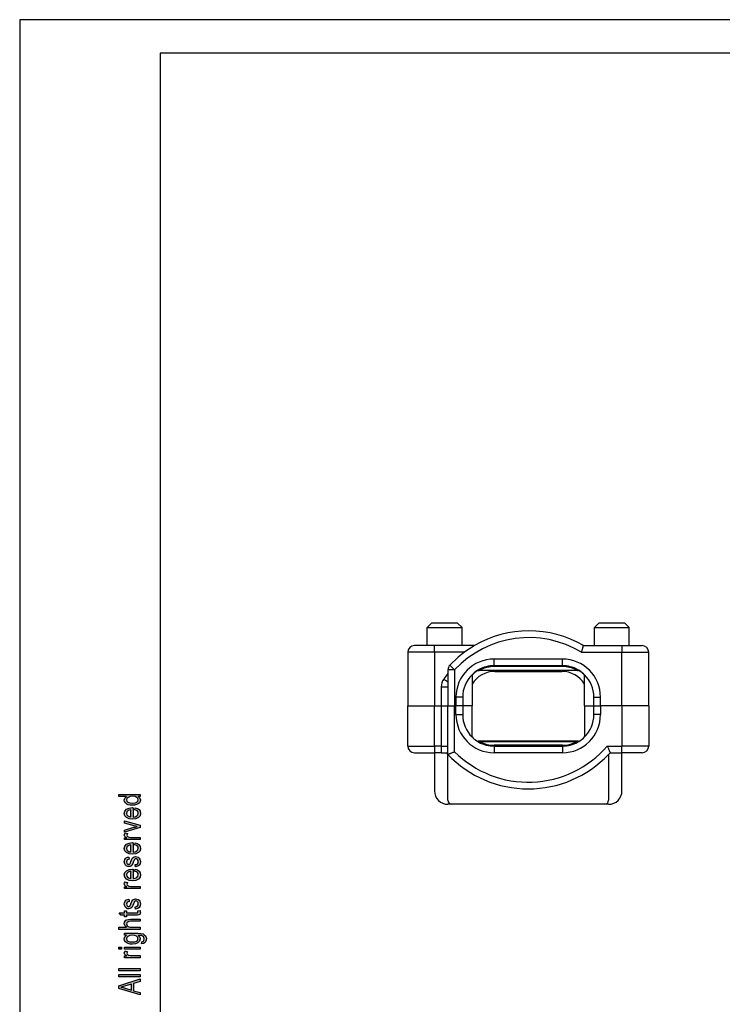
# Model space of a CAD drawing. Units: millimetres. Extents: x -9 to 201, y 90 to 387.
# Drawn here: x -9 to 96, y 240 to 387 of the extents above; entities that cross this region are included whole.
import ezdxf

# ---------------------------------------------------------------- set-up
doc = ezdxf.new("R2010")
doc.units = ezdxf.units.MM
doc.layers.add('1', color=7, linetype='Continuous')

# ---------------------------------------------------------------- blocks, each defined once
blk = doc.blocks.new('_formato_A4', base_point=(96, 238.5))
at = {"layer": '1', "linetype": 'Continuous'}
h = blk.add_hatch(color=7, dxfattribs=at)
h.paths.add_polyline_path([(9, 270.98), (8.7, 270.98), (8.96, 270.74), (9.04, 270.45), (9, 270.23), (8.9, 270.04), (8.72, 269.86), (8.48, 269.75), (8.18, 269.67), (7.85, 269.65), (7.53, 269.67), (7.23, 269.73), (6.99, 269.84), (6.79, 270), (6.67, 270.2), (6.63, 270.44), (6.67, 270.58), (6.73, 270.72), (6.83, 270.84), (6.95, 270.95), (5.8, 270.95), (5.8, 271.27), (9, 271.27)])
h.paths.add_polyline_path([(7.85, 269.97), (8.24, 270), (8.5, 270.12), (8.68, 270.28), (8.72, 270.48), (8.68, 270.68), (8.52, 270.84), (8.26, 270.95), (7.89, 271), (7.49, 270.95), (7.19, 270.84), (7.01, 270.66), (6.95, 270.47), (7.01, 270.28), (7.17, 270.12), (7.45, 270)], flags=16)
h = blk.add_hatch(color=7, dxfattribs=at)
h.paths.add_polyline_path([(8.22, 268.96), (8.28, 269.28), (8.62, 269.17), (8.86, 269), (9, 268.76), (9.04, 268.45), (8.98, 268.08), (8.74, 267.81), (8.36, 267.62), (7.87, 267.57), (7.37, 267.62), (6.97, 267.81), (6.73, 268.08), (6.63, 268.44), (6.71, 268.77), (6.95, 269.06), (7.35, 269.24), (7.85, 269.3), (7.91, 269.28), (7.95, 269.28), (7.95, 267.89), (8.28, 267.94), (8.52, 268.07), (8.68, 268.24), (8.72, 268.47), (8.7, 268.63), (8.62, 268.77), (8.46, 268.88)])
h.paths.add_polyline_path([(7.63, 267.91), (7.63, 268.98), (7.39, 268.93), (7.19, 268.85), (7.01, 268.66), (6.95, 268.45), (7.01, 268.24), (7.15, 268.07), (7.37, 267.96)], flags=16)
for points in [[(9, 266.31), (6.67, 265.62), (6.67, 265.96), (8.08, 266.36), (8.32, 266.4), (8.54, 266.47), (8.34, 266.52), (8.1, 266.58), (6.67, 266.98), (6.67, 267.33), (9, 266.66)], [(9, 264.53), (6.67, 264.53), (6.67, 264.8), (7.03, 264.8), (6.83, 264.9), (6.71, 265), (6.65, 265.09), (6.63, 265.2), (6.67, 265.36), (6.75, 265.54), (7.11, 265.43), (7.05, 265.3), (7.03, 265.19), (7.05, 265.09), (7.11, 265.01), (7.21, 264.93), (7.33, 264.9), (7.57, 264.85), (7.79, 264.85), (9, 264.85)], [(8.3, 260.47), (8.24, 260.79), (8.46, 260.82), (8.6, 260.92), (8.7, 261.06), (8.72, 261.25), (8.7, 261.43), (8.62, 261.56), (8.5, 261.64), (8.36, 261.67), (8.24, 261.64), (8.14, 261.57), (8.1, 261.44), (8.02, 261.25), (7.93, 260.96), (7.83, 260.79), (7.75, 260.66), (7.61, 260.58), (7.47, 260.53), (7.31, 260.52), (7.17, 260.52), (7.03, 260.56), (6.91, 260.63), (6.81, 260.72), (6.75, 260.8), (6.69, 260.92), (6.65, 261.04), (6.63, 261.19), (6.65, 261.38), (6.71, 261.56), (6.81, 261.7), (6.93, 261.81), (7.09, 261.88), (7.29, 261.92), (7.35, 261.6), (7.19, 261.56), (7.07, 261.48), (6.99, 261.35), (6.95, 261.2), (6.99, 261.03), (7.05, 260.92), (7.15, 260.85), (7.27, 260.84), (7.33, 260.84), (7.39, 260.87), (7.47, 260.9), (7.51, 260.98), (7.55, 261.06), (7.61, 261.24), (7.71, 261.51), (7.79, 261.68), (7.87, 261.81), (7.99, 261.91), (8.14, 261.96), (8.32, 261.99), (8.52, 261.96), (8.7, 261.89), (8.86, 261.76), (8.96, 261.62), (9, 261.44), (9.04, 261.24), (9, 260.92), (8.86, 260.69), (8.64, 260.55)], [(9, 257.22), (6.67, 257.22), (6.67, 257.49), (7.03, 257.49), (6.83, 257.59), (6.71, 257.68), (6.65, 257.78), (6.63, 257.89), (6.67, 258.05), (6.75, 258.23), (7.11, 258.12), (7.05, 257.99), (7.03, 257.88), (7.05, 257.78), (7.11, 257.7), (7.21, 257.62), (7.33, 257.59), (7.57, 257.54), (7.79, 257.54), (9, 257.54)], [(8.3, 254.16), (8.24, 254.48), (8.46, 254.52), (8.6, 254.61), (8.7, 254.76), (8.72, 254.95), (8.7, 255.12), (8.62, 255.25), (8.5, 255.33), (8.36, 255.36), (8.24, 255.33), (8.14, 255.27), (8.1, 255.14), (8.02, 254.95), (7.93, 254.66), (7.83, 254.48), (7.75, 254.36), (7.61, 254.28), (7.47, 254.23), (7.31, 254.21), (7.17, 254.21), (7.03, 254.26), (6.91, 254.32), (6.81, 254.42), (6.75, 254.5), (6.69, 254.61), (6.65, 254.74), (6.63, 254.88), (6.65, 255.08), (6.71, 255.25), (6.81, 255.4), (6.93, 255.51), (7.09, 255.57), (7.29, 255.62), (7.35, 255.3), (7.19, 255.25), (7.07, 255.17), (6.99, 255.04), (6.95, 254.9), (6.99, 254.72), (7.05, 254.61), (7.15, 254.55), (7.27, 254.53), (7.33, 254.53), (7.39, 254.56), (7.47, 254.6), (7.51, 254.68), (7.55, 254.76), (7.61, 254.93), (7.71, 255.2), (7.79, 255.38), (7.87, 255.51), (7.99, 255.6), (8.14, 255.65), (8.32, 255.68), (8.52, 255.65), (8.7, 255.59), (8.86, 255.46), (8.96, 255.32), (9, 255.14), (9.04, 254.93), (9, 254.61), (8.86, 254.39), (8.64, 254.24)], [(8.66, 253.88), (9, 253.92), (9, 253.78), (9.04, 253.68), (9, 253.52), (8.98, 253.41), (8.92, 253.33), (8.8, 253.28), (8.62, 253.25), (8.32, 253.25), (6.97, 253.25), (6.97, 253.01), (6.67, 253.01), (6.67, 253.25), (6.11, 253.25), (5.88, 253.57), (6.67, 253.57), (6.67, 253.88), (6.97, 253.88), (6.97, 253.57), (8.34, 253.57), (8.5, 253.57), (8.58, 253.59), (8.62, 253.6), (8.64, 253.64), (8.66, 253.67), (8.66, 253.73), (8.66, 253.78)], [(9, 251.12), (5.8, 251.12), (5.8, 251.44), (6.97, 251.44), (6.73, 251.68), (6.63, 251.99), (6.67, 252.18), (6.75, 252.34), (6.87, 252.47), (7.03, 252.56), (7.25, 252.61), (7.55, 252.64), (9, 252.64), (9, 252.32), (7.55, 252.32), (7.29, 252.29), (7.11, 252.21), (7.01, 252.08), (6.97, 251.92), (7.01, 251.78), (7.07, 251.65), (7.19, 251.56), (7.33, 251.49), (7.51, 251.44), (7.75, 251.44), (9, 251.44)], [(6.21, 248.16), (5.8, 248.16), (5.8, 248.48), (6.21, 248.48)], [(9, 246.88), (6.67, 246.88), (6.67, 247.16), (7.03, 247.16), (6.83, 247.25), (6.71, 247.35), (6.65, 247.44), (6.63, 247.56), (6.67, 247.72), (6.75, 247.89), (7.11, 247.78), (7.05, 247.65), (7.03, 247.54), (7.05, 247.44), (7.11, 247.36), (7.21, 247.28), (7.33, 247.25), (7.57, 247.2), (7.79, 247.2), (9, 247.2)], [(9, 248.16), (6.67, 248.16), (6.67, 248.48), (9, 248.48)], [(9, 244.93), (5.8, 244.93), (5.8, 245.25), (9, 245.25)], [(9, 244.05), (5.8, 244.05), (5.8, 244.37), (9, 244.37)]]:
    blk.add_hatch(color=7, dxfattribs=at).paths.add_polyline_path(points)
h = blk.add_hatch(color=7, dxfattribs=at)
h.paths.add_polyline_path([(8.22, 263.73), (8.28, 264.05), (8.62, 263.94), (8.86, 263.76), (9, 263.52), (9.04, 263.22), (8.98, 262.85), (8.74, 262.58), (8.36, 262.39), (7.87, 262.34), (7.37, 262.39), (6.97, 262.58), (6.73, 262.85), (6.63, 263.2), (6.71, 263.54), (6.95, 263.83), (7.35, 264), (7.85, 264.07), (7.91, 264.05), (7.95, 264.05), (7.95, 262.66), (8.28, 262.71), (8.52, 262.84), (8.68, 263.01), (8.72, 263.24), (8.7, 263.4), (8.62, 263.54), (8.46, 263.65)])
h.paths.add_polyline_path([(7.63, 262.68), (7.63, 263.75), (7.39, 263.7), (7.19, 263.62), (7.01, 263.43), (6.95, 263.22), (7.01, 263.01), (7.15, 262.84), (7.37, 262.72)], flags=16)
h = blk.add_hatch(color=7, dxfattribs=at)
h.paths.add_polyline_path([(8.22, 259.78), (8.28, 260.1), (8.62, 259.99), (8.86, 259.81), (9, 259.57), (9.04, 259.27), (8.98, 258.9), (8.74, 258.63), (8.36, 258.44), (7.87, 258.39), (7.37, 258.44), (6.97, 258.63), (6.73, 258.9), (6.63, 259.25), (6.71, 259.59), (6.95, 259.88), (7.35, 260.05), (7.85, 260.12), (7.91, 260.1), (7.95, 260.1), (7.95, 258.71), (8.28, 258.76), (8.52, 258.88), (8.68, 259.06), (8.72, 259.28), (8.7, 259.44), (8.62, 259.59), (8.46, 259.7)])
h.paths.add_polyline_path([(7.63, 258.72), (7.63, 259.8), (7.39, 259.75), (7.19, 259.67), (7.01, 259.48), (6.95, 259.27), (7.01, 259.06), (7.15, 258.88), (7.37, 258.77)], flags=16)
h = blk.add_hatch(color=7, dxfattribs=at)
h.paths.add_polyline_path([(9.18, 248.96), (9.24, 249.28), (9.38, 249.32), (9.5, 249.38), (9.56, 249.51), (9.62, 249.7), (9.56, 249.88), (9.5, 250.02), (9.36, 250.12), (9.2, 250.18), (9, 250.2), (8.7, 250.21), (8.94, 249.97), (9, 249.7), (8.92, 249.35), (8.66, 249.11), (8.3, 248.96), (7.85, 248.92), (7.53, 248.93), (7.23, 249), (6.99, 249.11), (6.79, 249.27), (6.67, 249.46), (6.63, 249.7), (6.73, 249.99), (6.97, 250.23), (6.67, 250.23), (6.67, 250.53), (8.68, 250.53), (9.12, 250.5), (9.44, 250.44), (9.62, 250.32), (9.78, 250.16), (9.88, 249.94), (9.94, 249.68), (9.86, 249.38), (9.74, 249.16), (9.5, 249)])
h.paths.add_polyline_path([(7.81, 249.24), (8.2, 249.27), (8.48, 249.36), (8.64, 249.52), (8.68, 249.73), (8.64, 249.92), (8.48, 250.08), (8.22, 250.18), (7.83, 250.23), (7.45, 250.18), (7.17, 250.07), (7.01, 249.91), (6.95, 249.72), (7.01, 249.52), (7.17, 249.38), (7.45, 249.27)], flags=16)
h = blk.add_hatch(color=7, dxfattribs=at)
h.paths.add_polyline_path([(9, 241.35), (5.8, 242.31), (5.8, 242.69), (9, 243.72), (9, 243.33), (8.02, 243.04), (8.02, 241.96), (9, 241.7)])
h.paths.add_polyline_path([(7.69, 242.05), (7.69, 242.93), (6.81, 242.68), (6.45, 242.56), (6.13, 242.48), (6.45, 242.42), (6.75, 242.34)], flags=16)
at = {"layer": '1', "color": 7, "linetype": 'Continuous'}
for p, q in [((-9, 387), (-9, 90)), ((201, 387), (-9, 387)), ((196, 382), (12, 382)), ((12, 382), (12, 95)), ((5.8, 271.27), (9, 271.27)), ((5.8, 270.95), (5.8, 271.27)), ((6.95, 270.95), (5.8, 270.95)), ((6.67, 270.58), (6.73, 270.72)), ((6.73, 270.72), (6.83, 270.84)), ((6.83, 270.84), (6.95, 270.95)), ((7.01, 270.66), (6.95, 270.47)), ((7.19, 270.84), (7.01, 270.66)), ((7.49, 270.95), (7.19, 270.84)), ((7.89, 271), (7.49, 270.95)), ((8.26, 270.95), (7.89, 271)), ((8.52, 270.84), (8.26, 270.95)), ((8.68, 270.68), (8.52, 270.84)), ((8.72, 270.48), (8.68, 270.68)), ((8.7, 270.98), (8.96, 270.74)), ((9, 270.98), (8.7, 270.98)), ((8.96, 270.74), (9.04, 270.45)), ((9, 271.27), (9, 270.98)), ((6.63, 270.44), (6.67, 270.58)), ((6.67, 270.2), (6.63, 270.44)), ((6.79, 270), (6.67, 270.2)), ((6.99, 269.84), (6.79, 270)), ((6.95, 270.47), (7.01, 270.28)), ((6.95, 269.06), (7.35, 269.24)), ((7.23, 269.73), (6.99, 269.84)), ((7.01, 270.28), (7.17, 270.12)), ((7.17, 270.12), (7.45, 270)), ((7.53, 269.67), (7.23, 269.73)), ((7.35, 269.24), (7.85, 269.3)), ((7.45, 270), (7.85, 269.97)), ((7.85, 269.65), (7.53, 269.67)), ((7.85, 269.97), (8.24, 270)), ((8.18, 269.67), (7.85, 269.65)), ((7.85, 269.3), (7.91, 269.28)), ((7.91, 269.28), (7.95, 269.28)), ((7.95, 269.28), (7.95, 267.89)), ((8.48, 269.75), (8.18, 269.67)), ((8.22, 268.96), (8.28, 269.28)), ((8.24, 270), (8.5, 270.12)), ((8.28, 269.28), (8.62, 269.17)), ((8.72, 269.86), (8.48, 269.75)), ((8.5, 270.12), (8.68, 270.28)), ((8.62, 269.17), (8.86, 269)), ((8.68, 270.28), (8.72, 270.48)), ((8.9, 270.04), (8.72, 269.86)), ((9, 270.23), (8.9, 270.04)), ((9.04, 270.45), (9, 270.23)), ((6.63, 268.44), (6.71, 268.77)), ((6.73, 268.08), (6.63, 268.44)), ((6.71, 268.77), (6.95, 269.06)), ((6.97, 267.81), (6.73, 268.08)), ((7.01, 268.66), (6.95, 268.45)), ((6.95, 268.45), (7.01, 268.24)), ((7.37, 267.62), (6.97, 267.81)), ((7.19, 268.85), (7.01, 268.66)), ((7.01, 268.24), (7.15, 268.07)), ((7.15, 268.07), (7.37, 267.96)), ((7.39, 268.93), (7.19, 268.85)), ((7.37, 267.96), (7.63, 267.91)), ((7.63, 268.98), (7.39, 268.93)), ((7.63, 267.91), (7.63, 268.98)), ((7.95, 267.89), (8.28, 267.94)), ((8.46, 268.88), (8.22, 268.96)), ((8.28, 267.94), (8.52, 268.07)), ((8.74, 267.81), (8.36, 267.62)), ((8.62, 268.77), (8.46, 268.88)), ((8.52, 268.07), (8.68, 268.24)), ((8.7, 268.63), (8.62, 268.77)), ((8.68, 268.24), (8.72, 268.47)), ((8.72, 268.47), (8.7, 268.63)), ((8.98, 268.08), (8.74, 267.81)), ((8.86, 269), (9, 268.76)), ((9.04, 268.45), (8.98, 268.08)), ((9, 268.76), (9.04, 268.45)), ((6.67, 267.33), (9, 266.66)), ((6.67, 266.98), (6.67, 267.33)), ((8.1, 266.58), (6.67, 266.98)), ((6.67, 265.96), (8.08, 266.36)), ((9, 266.31), (6.67, 265.62)), ((7.87, 267.57), (7.37, 267.62)), ((8.36, 267.62), (7.87, 267.57)), ((8.08, 266.36), (8.32, 266.4)), ((8.34, 266.52), (8.1, 266.58)), ((8.32, 266.4), (8.54, 266.47)), ((8.54, 266.47), (8.34, 266.52)), ((9, 266.66), (9, 266.31)), ((6.63, 265.2), (6.67, 265.36)), ((6.65, 265.09), (6.63, 265.2)), ((6.71, 265), (6.65, 265.09)), ((6.67, 265.62), (6.67, 265.96)), ((6.67, 265.36), (6.75, 265.54)), ((6.67, 264.8), (7.03, 264.8)), ((6.67, 264.53), (6.67, 264.8)), ((6.83, 264.9), (6.71, 265)), ((6.75, 265.54), (7.11, 265.43)), ((7.03, 264.8), (6.83, 264.9)), ((7.05, 265.3), (7.03, 265.19)), ((7.03, 265.19), (7.05, 265.09)), ((7.11, 265.43), (7.05, 265.3)), ((7.05, 265.09), (7.11, 265.01)), ((7.11, 265.01), (7.21, 264.93)), ((7.21, 264.93), (7.33, 264.9)), ((7.33, 264.9), (7.57, 264.85)), ((7.57, 264.85), (7.79, 264.85)), ((7.79, 264.85), (9, 264.85)), ((9, 264.85), (9, 264.53)), ((6.63, 263.2), (6.71, 263.54)), ((9, 264.53), (6.67, 264.53)), ((6.71, 263.54), (6.95, 263.83)), ((6.95, 263.83), (7.35, 264)), ((7.01, 263.43), (6.95, 263.22)), ((7.19, 263.62), (7.01, 263.43)), ((7.39, 263.7), (7.19, 263.62)), ((7.35, 264), (7.85, 264.07)), ((7.63, 263.75), (7.39, 263.7)), ((7.63, 262.68), (7.63, 263.75)), ((7.85, 264.07), (7.91, 264.05)), ((7.91, 264.05), (7.95, 264.05)), ((7.95, 264.05), (7.95, 262.66)), ((8.22, 263.73), (8.28, 264.05)), ((8.46, 263.65), (8.22, 263.73)), ((8.28, 264.05), (8.62, 263.94)), ((8.62, 263.54), (8.46, 263.65)), ((8.62, 263.94), (8.86, 263.76)), ((8.7, 263.4), (8.62, 263.54)), ((8.72, 263.24), (8.7, 263.4)), ((8.86, 263.76), (9, 263.52)), ((9, 263.52), (9.04, 263.22)), ((6.73, 262.85), (6.63, 263.2)), ((6.97, 262.58), (6.73, 262.85)), ((6.81, 261.7), (6.93, 261.81)), ((6.93, 261.81), (7.09, 261.88)), ((6.95, 263.22), (7.01, 263.01)), ((7.37, 262.39), (6.97, 262.58)), ((7.01, 263.01), (7.15, 262.84)), ((7.09, 261.88), (7.29, 261.92)), ((7.15, 262.84), (7.37, 262.72)), ((7.29, 261.92), (7.35, 261.6)), ((7.37, 262.72), (7.63, 262.68)), ((7.87, 262.34), (7.37, 262.39)), ((7.79, 261.68), (7.87, 261.81)), ((8.36, 262.39), (7.87, 262.34)), ((7.87, 261.81), (7.99, 261.91)), ((7.95, 262.66), (8.28, 262.71)), ((7.99, 261.91), (8.14, 261.96)), ((8.14, 261.96), (8.32, 261.99)), ((8.28, 262.71), (8.52, 262.84)), ((8.32, 261.99), (8.52, 261.96)), ((8.74, 262.58), (8.36, 262.39)), ((8.52, 262.84), (8.68, 263.01)), ((8.52, 261.96), (8.7, 261.89)), ((8.68, 263.01), (8.72, 263.24)), ((8.7, 261.89), (8.86, 261.76)), ((8.98, 262.85), (8.74, 262.58)), ((9.04, 263.22), (8.98, 262.85)), ((6.63, 261.19), (6.65, 261.38)), ((6.65, 261.04), (6.63, 261.19)), ((6.65, 261.38), (6.71, 261.56)), ((6.69, 260.92), (6.65, 261.04)), ((6.75, 260.8), (6.69, 260.92)), ((6.71, 261.56), (6.81, 261.7)), ((6.81, 260.72), (6.75, 260.8)), ((6.91, 260.63), (6.81, 260.72)), ((7.03, 260.56), (6.91, 260.63)), ((6.99, 261.35), (6.95, 261.2)), ((6.95, 261.2), (6.99, 261.03)), ((7.07, 261.48), (6.99, 261.35)), ((6.99, 261.03), (7.05, 260.92)), ((7.17, 260.52), (7.03, 260.56)), ((7.05, 260.92), (7.15, 260.85)), ((7.19, 261.56), (7.07, 261.48)), ((7.15, 260.85), (7.27, 260.84)), ((7.31, 260.52), (7.17, 260.52)), ((7.35, 261.6), (7.19, 261.56)), ((7.27, 260.84), (7.33, 260.84)), ((7.47, 260.53), (7.31, 260.52)), ((7.33, 260.84), (7.39, 260.87)), ((7.39, 260.87), (7.47, 260.9)), ((7.47, 260.9), (7.51, 260.98)), ((7.61, 260.58), (7.47, 260.53)), ((7.51, 260.98), (7.55, 261.06)), ((7.55, 261.06), (7.61, 261.24)), ((7.61, 261.24), (7.71, 261.51)), ((7.75, 260.66), (7.61, 260.58)), ((7.71, 261.51), (7.79, 261.68)), ((7.83, 260.79), (7.75, 260.66)), ((7.93, 260.96), (7.83, 260.79)), ((8.02, 261.25), (7.93, 260.96)), ((8.1, 261.44), (8.02, 261.25)), ((8.14, 261.57), (8.1, 261.44)), ((8.24, 261.64), (8.14, 261.57)), ((8.36, 261.67), (8.24, 261.64)), ((8.24, 260.79), (8.46, 260.82)), ((8.3, 260.47), (8.24, 260.79)), ((8.64, 260.55), (8.3, 260.47)), ((8.5, 261.64), (8.36, 261.67)), ((8.46, 260.82), (8.6, 260.92)), ((8.62, 261.56), (8.5, 261.64)), ((8.6, 260.92), (8.7, 261.06)), ((8.7, 261.43), (8.62, 261.56)), ((8.86, 260.69), (8.64, 260.55)), ((8.72, 261.25), (8.7, 261.43)), ((8.7, 261.06), (8.72, 261.25)), ((8.86, 261.76), (8.96, 261.62)), ((9, 260.92), (8.86, 260.69)), ((8.96, 261.62), (9, 261.44)), ((9, 261.44), (9.04, 261.24)), ((9.04, 261.24), (9, 260.92)), ((6.63, 259.25), (6.71, 259.59)), ((6.73, 258.9), (6.63, 259.25)), ((6.71, 259.59), (6.95, 259.88)), ((6.97, 258.63), (6.73, 258.9)), ((6.95, 259.88), (7.35, 260.05)), ((7.01, 259.48), (6.95, 259.27)), ((6.95, 259.27), (7.01, 259.06)), ((7.19, 259.67), (7.01, 259.48)), ((7.01, 259.06), (7.15, 258.88)), ((7.15, 258.88), (7.37, 258.77)), ((7.39, 259.75), (7.19, 259.67)), ((7.35, 260.05), (7.85, 260.12)), ((7.63, 259.8), (7.39, 259.75)), ((7.63, 258.72), (7.63, 259.8)), ((7.85, 260.12), (7.91, 260.1)), ((7.91, 260.1), (7.95, 260.1)), ((7.95, 260.1), (7.95, 258.71)), ((8.22, 259.78), (8.28, 260.1)), ((8.46, 259.7), (8.22, 259.78)), ((8.28, 260.1), (8.62, 259.99)), ((8.28, 258.76), (8.52, 258.88)), ((8.62, 259.59), (8.46, 259.7)), ((8.52, 258.88), (8.68, 259.06)), ((8.62, 259.99), (8.86, 259.81)), ((8.7, 259.44), (8.62, 259.59)), ((8.68, 259.06), (8.72, 259.28)), ((8.72, 259.28), (8.7, 259.44)), ((8.98, 258.9), (8.74, 258.63)), ((8.86, 259.81), (9, 259.57)), ((9.04, 259.27), (8.98, 258.9)), ((9, 259.57), (9.04, 259.27)), ((6.63, 257.89), (6.67, 258.05)), ((6.65, 257.78), (6.63, 257.89)), ((6.71, 257.68), (6.65, 257.78)), ((6.67, 258.05), (6.75, 258.23)), ((6.67, 257.49), (7.03, 257.49)), ((6.67, 257.22), (6.67, 257.49)), ((6.83, 257.59), (6.71, 257.68)), ((6.75, 258.23), (7.11, 258.12)), ((7.03, 257.49), (6.83, 257.59)), ((7.37, 258.44), (6.97, 258.63)), ((7.05, 257.99), (7.03, 257.88)), ((7.03, 257.88), (7.05, 257.78)), ((7.11, 258.12), (7.05, 257.99)), ((7.05, 257.78), (7.11, 257.7)), ((7.11, 257.7), (7.21, 257.62)), ((7.21, 257.62), (7.33, 257.59)), ((7.33, 257.59), (7.57, 257.54)), ((7.37, 258.77), (7.63, 258.72)), ((7.87, 258.39), (7.37, 258.44)), ((7.57, 257.54), (7.79, 257.54)), ((7.79, 257.54), (9, 257.54)), ((8.36, 258.44), (7.87, 258.39)), ((7.95, 258.71), (8.28, 258.76)), ((8.74, 258.63), (8.36, 258.44)), ((9, 257.54), (9, 257.22)), ((9, 257.22), (6.67, 257.22)), ((6.63, 254.88), (6.65, 255.08)), ((6.65, 254.74), (6.63, 254.88)), ((6.65, 255.08), (6.71, 255.25)), ((6.69, 254.61), (6.65, 254.74)), ((6.75, 254.5), (6.69, 254.61)), ((6.71, 255.25), (6.81, 255.4)), ((6.81, 254.42), (6.75, 254.5)), ((6.81, 255.4), (6.93, 255.51)), ((6.93, 255.51), (7.09, 255.57)), ((6.99, 255.04), (6.95, 254.9)), ((6.95, 254.9), (6.99, 254.72)), ((7.07, 255.17), (6.99, 255.04)), ((6.99, 254.72), (7.05, 254.61)), ((7.05, 254.61), (7.15, 254.55)), ((7.19, 255.25), (7.07, 255.17)), ((7.09, 255.57), (7.29, 255.62)), ((7.15, 254.55), (7.27, 254.53)), ((7.35, 255.3), (7.19, 255.25)), ((7.27, 254.53), (7.33, 254.53)), ((7.29, 255.62), (7.35, 255.3)), ((7.33, 254.53), (7.39, 254.56)), ((7.39, 254.56), (7.47, 254.6)), ((7.47, 254.6), (7.51, 254.68)), ((7.51, 254.68), (7.55, 254.76)), ((7.55, 254.76), (7.61, 254.93)), ((7.61, 254.93), (7.71, 255.2)), ((7.71, 255.2), (7.79, 255.38)), ((7.83, 254.48), (7.75, 254.36)), ((7.79, 255.38), (7.87, 255.51)), ((7.93, 254.66), (7.83, 254.48)), ((7.87, 255.51), (7.99, 255.6)), ((8.02, 254.95), (7.93, 254.66)), ((7.99, 255.6), (8.14, 255.65)), ((8.1, 255.14), (8.02, 254.95)), ((8.14, 255.27), (8.1, 255.14)), ((8.14, 255.65), (8.32, 255.68)), ((8.24, 255.33), (8.14, 255.27)), ((8.36, 255.36), (8.24, 255.33)), ((8.24, 254.48), (8.46, 254.52)), ((8.3, 254.16), (8.24, 254.48)), ((8.32, 255.68), (8.52, 255.65)), ((8.5, 255.33), (8.36, 255.36)), ((8.46, 254.52), (8.6, 254.61)), ((8.62, 255.25), (8.5, 255.33)), ((8.52, 255.65), (8.7, 255.59)), ((8.6, 254.61), (8.7, 254.76)), ((8.7, 255.12), (8.62, 255.25)), ((8.7, 255.59), (8.86, 255.46)), ((8.72, 254.95), (8.7, 255.12)), ((8.7, 254.76), (8.72, 254.95)), ((8.86, 255.46), (8.96, 255.32)), ((9, 254.61), (8.86, 254.39)), ((8.96, 255.32), (9, 255.14)), ((9, 255.14), (9.04, 254.93)), ((9.04, 254.93), (9, 254.61)), ((5.88, 253.57), (6.67, 253.57)), ((6.11, 253.25), (5.88, 253.57)), ((6.67, 253.25), (6.11, 253.25)), ((6.67, 253.88), (6.97, 253.88)), ((6.67, 253.57), (6.67, 253.88)), ((6.67, 253.01), (6.67, 253.25)), ((6.97, 253.01), (6.67, 253.01)), ((6.91, 254.32), (6.81, 254.42)), ((7.03, 254.26), (6.91, 254.32)), ((6.97, 253.88), (6.97, 253.57)), ((6.97, 253.57), (8.34, 253.57)), ((6.97, 253.25), (6.97, 253.01)), ((8.32, 253.25), (6.97, 253.25)), ((7.17, 254.21), (7.03, 254.26)), ((7.31, 254.21), (7.17, 254.21)), ((7.47, 254.23), (7.31, 254.21)), ((7.61, 254.28), (7.47, 254.23)), ((7.75, 254.36), (7.61, 254.28)), ((8.64, 254.24), (8.3, 254.16)), ((8.62, 253.25), (8.32, 253.25)), ((8.34, 253.57), (8.5, 253.57)), ((8.5, 253.57), (8.58, 253.59)), ((8.58, 253.59), (8.62, 253.6)), ((8.62, 253.6), (8.64, 253.64)), ((8.8, 253.28), (8.62, 253.25)), ((8.86, 254.39), (8.64, 254.24)), ((8.64, 253.64), (8.66, 253.67)), ((8.66, 253.88), (9, 253.92)), ((8.66, 253.78), (8.66, 253.88)), ((8.66, 253.73), (8.66, 253.78)), ((8.66, 253.67), (8.66, 253.73)), ((8.92, 253.33), (8.8, 253.28)), ((8.98, 253.41), (8.92, 253.33)), ((9, 253.52), (8.98, 253.41)), ((9, 253.92), (9, 253.78)), ((9, 253.78), (9.04, 253.68)), ((9.04, 253.68), (9, 253.52)), ((6.63, 251.99), (6.67, 252.18)), ((6.73, 251.68), (6.63, 251.99)), ((6.67, 252.18), (6.75, 252.34)), ((6.97, 251.44), (6.73, 251.68)), ((6.75, 252.34), (6.87, 252.47)), ((6.87, 252.47), (7.03, 252.56)), ((7.01, 252.08), (6.97, 251.92)), ((6.97, 251.92), (7.01, 251.78)), ((7.11, 252.21), (7.01, 252.08)), ((7.01, 251.78), (7.07, 251.65)), ((7.03, 252.56), (7.25, 252.61)), ((7.07, 251.65), (7.19, 251.56)), ((7.29, 252.29), (7.11, 252.21)), ((7.19, 251.56), (7.33, 251.49)), ((7.25, 252.61), (7.55, 252.64)), ((7.55, 252.32), (7.29, 252.29)), ((7.55, 252.64), (9, 252.64)), ((9, 252.32), (7.55, 252.32)), ((9, 252.64), (9, 252.32)), ((5.8, 251.44), (6.97, 251.44)), ((5.8, 251.12), (5.8, 251.44)), ((9, 251.12), (5.8, 251.12)), ((6.67, 250.53), (8.68, 250.53)), ((6.67, 250.23), (6.67, 250.53)), ((6.97, 250.23), (6.67, 250.23)), ((6.73, 249.99), (6.97, 250.23)), ((7.17, 250.07), (7.01, 249.91)), ((7.45, 250.18), (7.17, 250.07)), ((7.33, 251.49), (7.51, 251.44)), ((7.83, 250.23), (7.45, 250.18)), ((7.51, 251.44), (7.75, 251.44)), ((7.75, 251.44), (9, 251.44)), ((8.22, 250.18), (7.83, 250.23)), ((8.48, 250.08), (8.22, 250.18)), ((8.64, 249.92), (8.48, 250.08)), ((8.68, 250.53), (9.12, 250.5)), ((8.7, 250.21), (8.94, 249.97)), ((9, 250.2), (8.7, 250.21)), ((9, 251.44), (9, 251.12)), ((9.2, 250.18), (9, 250.2)), ((9.12, 250.5), (9.44, 250.44)), ((9.36, 250.12), (9.2, 250.18)), ((9.5, 250.02), (9.36, 250.12)), ((9.44, 250.44), (9.62, 250.32)), ((9.62, 250.32), (9.78, 250.16)), ((9.78, 250.16), (9.88, 249.94)), ((6.63, 249.7), (6.73, 249.99)), ((6.67, 249.46), (6.63, 249.7)), ((6.79, 249.27), (6.67, 249.46)), ((6.99, 249.11), (6.79, 249.27)), ((7.01, 249.91), (6.95, 249.72)), ((6.95, 249.72), (7.01, 249.52)), ((7.23, 249), (6.99, 249.11)), ((7.01, 249.52), (7.17, 249.38)), ((7.17, 249.38), (7.45, 249.27)), ((7.53, 248.93), (7.23, 249)), ((7.45, 249.27), (7.81, 249.24)), ((7.85, 248.92), (7.53, 248.93)), ((7.81, 249.24), (8.2, 249.27)), ((8.3, 248.96), (7.85, 248.92)), ((8.2, 249.27), (8.48, 249.36)), ((8.66, 249.11), (8.3, 248.96)), ((8.48, 249.36), (8.64, 249.52)), ((8.68, 249.73), (8.64, 249.92)), ((8.64, 249.52), (8.68, 249.73)), ((8.92, 249.35), (8.66, 249.11)), ((9, 249.7), (8.92, 249.35)), ((8.94, 249.97), (9, 249.7)), ((9.18, 248.96), (9.24, 249.28)), ((9.5, 249), (9.18, 248.96)), ((9.24, 249.28), (9.38, 249.32)), ((9.38, 249.32), (9.5, 249.38)), ((9.56, 249.88), (9.5, 250.02)), ((9.5, 249.38), (9.56, 249.51)), ((9.74, 249.16), (9.5, 249)), ((9.62, 249.7), (9.56, 249.88)), ((9.56, 249.51), (9.62, 249.7)), ((9.86, 249.38), (9.74, 249.16)), ((9.94, 249.68), (9.86, 249.38)), ((9.88, 249.94), (9.94, 249.68)), ((5.8, 248.48), (6.21, 248.48)), ((5.8, 248.16), (5.8, 248.48)), ((6.21, 248.16), (5.8, 248.16)), ((6.21, 248.48), (6.21, 248.16)), ((6.63, 247.56), (6.67, 247.72)), ((6.65, 247.44), (6.63, 247.56)), ((6.71, 247.35), (6.65, 247.44)), ((6.67, 248.48), (9, 248.48)), ((6.67, 248.16), (6.67, 248.48)), ((9, 248.16), (6.67, 248.16)), ((6.67, 247.72), (6.75, 247.89)), ((6.67, 247.16), (7.03, 247.16)), ((6.67, 246.88), (6.67, 247.16)), ((6.83, 247.25), (6.71, 247.35)), ((6.75, 247.89), (7.11, 247.78)), ((7.03, 247.16), (6.83, 247.25)), ((7.05, 247.65), (7.03, 247.54)), ((7.03, 247.54), (7.05, 247.44)), ((7.11, 247.78), (7.05, 247.65)), ((7.05, 247.44), (7.11, 247.36)), ((7.11, 247.36), (7.21, 247.28)), ((7.21, 247.28), (7.33, 247.25)), ((7.33, 247.25), (7.57, 247.2)), ((7.57, 247.2), (7.79, 247.2)), ((7.79, 247.2), (9, 247.2)), ((9, 248.48), (9, 248.16)), ((9, 247.2), (9, 246.88)), ((9, 246.88), (6.67, 246.88)), ((5.8, 245.25), (9, 245.25)), ((5.8, 244.93), (5.8, 245.25)), ((9, 244.93), (5.8, 244.93)), ((5.8, 244.37), (9, 244.37)), ((5.8, 244.05), (5.8, 244.37)), ((9, 245.25), (9, 244.93)), ((9, 244.37), (9, 244.05)), ((9, 244.05), (5.8, 244.05)), ((5.8, 242.69), (9, 243.72)), ((5.8, 242.31), (5.8, 242.69)), ((6.81, 242.68), (6.45, 242.56)), ((7.69, 242.93), (6.81, 242.68)), ((7.69, 242.05), (7.69, 242.93)), ((9, 243.33), (8.02, 243.04)), ((8.02, 243.04), (8.02, 241.96)), ((9, 243.72), (9, 243.33)), ((9, 241.35), (5.8, 242.31)), ((6.45, 242.56), (6.13, 242.48)), ((6.13, 242.48), (6.45, 242.42)), ((6.45, 242.42), (6.75, 242.34)), ((6.75, 242.34), (7.69, 242.05)), ((8.02, 241.96), (9, 241.7)), ((9, 241.7), (9, 241.35))]:
    blk.add_line(p, q, dxfattribs=at)
blk = doc.blocks.new('A4', base_point=(-99, 184.5))
at = {"layer": '1'}
blk.add_blockref('_formato_A4', (96, 238.5), dxfattribs=at)
blk = doc.blocks.new('Vite_2__16', base_point=(25.95, 146.75))
at = {"color": 7, "linetype": 'Continuous'}
for p, q in [((26.3, 148.45), (25.95, 148.1)), ((25.95, 146.75), (25.95, 148.1)), ((25.95, 148.1), (28.55, 148.1)), ((26.3, 148.45), (28.2, 148.45)), ((28.2, 148.45), (28.55, 148.1)), ((28.55, 146.75), (28.55, 148.1))]:
    blk.add_line(p, q, dxfattribs=at)
blk = doc.blocks.new('Vite_1__17', base_point=(38.45, 146.75))
at = {"color": 7, "linetype": 'Continuous'}
for p, q in [((38.8, 148.45), (38.45, 148.1)), ((38.45, 148.1), (41.05, 148.1)), ((38.45, 146.75), (38.45, 148.1)), ((38.8, 148.45), (40.7, 148.45)), ((40.7, 148.45), (41.05, 148.1)), ((41.05, 146.75), (41.05, 148.1))]:
    blk.add_line(p, q, dxfattribs=at)
blk = doc.blocks.new('Viti_1__18', base_point=(25.95, 146.75))
for name, p in [('Vite_2__16', (25.95, 146.75)), ('Vite_1__17', (38.45, 146.75))]:
    blk.add_blockref(name, p)
blk = doc.blocks.new('54267_A__19', base_point=(24.5, 136.05))
at = {"color": 7, "linetype": 'Continuous'}
for p, q in [((24.5, 139.25), (24.5, 142.25)), ((24.5, 142.25), (26.5, 142.25)), ((26.5, 139.25), (26.5, 142.25)), ((26.5, 142.25), (27, 142.25)), ((27, 142.25), (27, 139.25)), ((27, 142.25), (27.5, 142.25)), ((27.5, 142.25), (28, 142.25)), ((27.5, 139.25), (27.5, 142.25)), ((28.1, 142.25), (28, 142.25)), ((28, 138.819), (28, 142.25)), ((28.6, 142.25), (28.1, 142.25)), ((28.1, 141.6), (28.1, 142.25)), ((29, 142.25), (28.6, 142.25)), ((28.6, 142.25), (28.6, 141.6)), ((29.3, 142.25), (29, 142.25)), ((29.3, 139.927), (29.3, 142.25)), ((37.7, 142.25), (37.7, 139.927)), ((37.7, 142.25), (38, 142.25)), ((38, 142.25), (38.4, 142.25)), ((38.4, 142.25), (38.9, 142.25)), ((38.4, 141.6), (38.4, 142.25)), ((38.9, 142.25), (38.9, 141.6)), ((39.5, 142.25), (38.9, 142.25)), ((40.5, 142.25), (39.5, 142.25)), ((42.5, 142.25), (40.5, 142.25)), ((40.5, 142.25), (40.5, 139.25)), ((42.5, 142.25), (42.5, 139.25)), ((28.1, 141.6), (28.6, 141.6)), ((38.9, 141.6), (38.4, 141.6)), ((24.5, 139.25), (26.5, 139.25)), ((26.5, 139.25), (26.5, 138.75)), ((27, 139.25), (26.5, 139.25)), ((27, 139.25), (27, 138.75)), ((27, 139.25), (27.5, 139.25)), ((27.5, 138.75), (27.5, 139.25)), ((37.239, 139.609), (29.761, 139.609)), ((29.906, 139.579), (37.094, 139.579)), ((36.05, 139.309), (30.95, 139.309)), ((30.95, 139.25), (30.95, 138.75)), ((30.95, 139.25), (36.05, 139.25)), ((36.05, 139.25), (36.05, 138.75)), ((39.402, 139.25), (40.5, 139.25)), ((42.5, 139.25), (40.5, 139.25)), ((40.5, 138.75), (40.5, 139.25)), ((25, 138.75), (26.5, 138.75)), ((27, 138.75), (26.5, 138.75)), ((27, 138.75), (27.374, 138.75)), ((27.374, 138.75), (27.5, 138.75)), ((27.5, 138.615), (27.5, 138.75)), ((36.05, 138.75), (30.95, 138.75)), ((39.626, 138.75), (40.5, 138.75)), ((42, 138.75), (40.5, 138.75))]:
    blk.add_line(p, q, dxfattribs=at)
for centre, radius, start, end in [((30.95, 141.6), 2.85, 180, 270), ((30.95, 141.6), 2.35, 180, 225.40204), ((36.05, 141.6), 2.85, 270, 0), ((36.05, 141.6), 2.35, 314.59796, 0), ((30.95, 141.6), 2.35, 225.40204, 236.43087), ((36.05, 141.6), 2.35, 303.56913, 314.59796), ((25, 139.25), 0.5, 180, 270), ((33.5, 144.35), 7.8, 225.1601, 319.16779), ((30.95, 141.6), 2.35, 236.43087, 240.93719), ((29.761, 139.809), 0.2, 238.08883, 270), ((30.95, 141.6), 2.35, 240.93719, 270), ((30.95, 141.459), 2.15, 240.93716, 270.00008), ((36.05, 141.459), 2.15, 269.99992, 299.06284), ((36.05, 141.6), 2.35, 270, 299.06282), ((36.05, 141.6), 2.35, 299.06282, 303.56913), ((37.239, 139.809), 0.2, 270, 303.56913), ((42, 139.25), 0.5, 270, 0), ((33.5, 144.35), 8.3, 222.43076, 223.70627), ((33.5, 144.35), 8.3, 223.70627, 316.29373), ((33.5, 144.35), 8.3, 316.29373, 317.56924)]:
    blk.add_arc(centre, radius, start, end, dxfattribs=at)
for points, knots in [([(29.651, 139.642), (29.651, 139.642), (29.652, 139.641), (29.653, 139.64), (29.654, 139.64), (29.655, 139.639), (29.655, 139.639)], [0, 0, 0, 0, 0.001442148, 0.002890736, 0.004337613, 0.005787357, 0.005787357, 0.005787357, 0.005787357]), ([(29.761, 139.609), (29.761, 139.609), (29.761, 139.609), (29.761, 139.609), (29.762, 139.608), (29.762, 139.608), (29.763, 139.608), (29.764, 139.608), (29.765, 139.608), (29.767, 139.607), (29.768, 139.607), (29.77, 139.607), (29.772, 139.606), (29.775, 139.606), (29.777, 139.605), (29.78, 139.604), (29.783, 139.604), (29.787, 139.603), (29.79, 139.602), (29.794, 139.601), (29.798, 139.601), (29.803, 139.6), (29.807, 139.599), (29.812, 139.598), (29.817, 139.597), (29.822, 139.596), (29.827, 139.595), (29.831, 139.594), (29.836, 139.593), (29.841, 139.592), (29.845, 139.591), (29.849, 139.59), (29.853, 139.589), (29.856, 139.589), (29.859, 139.588), (29.862, 139.588), (29.865, 139.587), (29.867, 139.587), (29.87, 139.586), (29.873, 139.585), (29.877, 139.585), (29.88, 139.584), (29.884, 139.583), (29.888, 139.583), (29.892, 139.582), (29.897, 139.581), (29.901, 139.58), (29.904, 139.58), (29.906, 139.579)], [0, 0, 0, 0, 0.0000692, 0.0001787, 0.000369, 0.001093, 0.0019935, 0.0030556, 0.0042646, 0.0056054, 0.0073435, 0.0093055, 0.0114785, 0.0138491, 0.0164044, 0.0191311, 0.022471, 0.0260332, 0.0298121, 0.0338016, 0.0379958, 0.0423888, 0.0469748, 0.0517479, 0.056702, 0.0619498, 0.067028, 0.0719284, 0.0766429, 0.0811633, 0.0854815, 0.0895893, 0.0934786, 0.0971412, 0.1005691, 0.1029032, 0.1054797, 0.1082903, 0.1113261, 0.1145787, 0.1180395, 0.1216999, 0.1255513, 0.1295852, 0.133793, 0.1381661, 0.1426959, 0.1473739, 0.1473739, 0.1473739, 0.1473739]), ([(29.906, 139.579), (29.903, 139.577), (29.899, 139.573), (29.892, 139.568), (29.885, 139.563), (29.878, 139.558), (29.872, 139.554), (29.865, 139.55), (29.858, 139.547), (29.852, 139.545), (29.845, 139.543), (29.839, 139.542), (29.833, 139.541), (29.828, 139.541), (29.823, 139.541), (29.817, 139.542), (29.813, 139.544), (29.81, 139.545), (29.808, 139.546)], [0, 0, 0, 0, 0.0089901, 0.0177744, 0.0263173, 0.034586, 0.0425514, 0.0501898, 0.0574834, 0.0644217, 0.0710026, 0.0772331, 0.0831299, 0.0887203, 0.0940412, 0.0991382, 0.1040636, 0.1088733, 0.1088733, 0.1088733, 0.1088733]), ([(30.95, 139.25), (30.95, 139.253), (30.95, 139.258), (30.95, 139.269), (30.95, 139.286), (30.95, 139.3), (30.95, 139.309)], [0, 0, 0, 0, 0.00761205, 0.01522409, 0.03370609, 0.05857864, 0.05857864, 0.05857864, 0.05857864]), ([(36.05, 139.309), (36.05, 139.3), (36.05, 139.286), (36.05, 139.269), (36.05, 139.258), (36.05, 139.253), (36.05, 139.25)], [0, 0, 0, 0, 0.02487256, 0.04335455, 0.0509666, 0.05857864, 0.05857864, 0.05857864, 0.05857864]), ([(37.094, 139.579), (37.096, 139.58), (37.1, 139.58), (37.106, 139.581), (37.111, 139.582), (37.117, 139.583), (37.121, 139.584), (37.126, 139.585), (37.13, 139.586), (37.134, 139.587), (37.137, 139.587), (37.142, 139.588), (37.146, 139.589), (37.152, 139.59), (37.158, 139.591), (37.163, 139.593), (37.168, 139.594), (37.172, 139.594), (37.176, 139.595), (37.18, 139.596), (37.185, 139.597), (37.19, 139.598), (37.197, 139.6), (37.205, 139.601), (37.212, 139.603), (37.219, 139.604), (37.223, 139.605), (37.226, 139.606), (37.23, 139.607), (37.233, 139.607), (37.235, 139.608), (37.237, 139.608), (37.238, 139.608), (37.239, 139.609), (37.239, 139.609), (37.239, 139.609)], [0, 0, 0, 0, 0.0060461, 0.0118488, 0.017387, 0.0226396, 0.0275855, 0.0322036, 0.0364728, 0.0403719, 0.0438799, 0.0469757, 0.0531154, 0.0589823, 0.0645585, 0.0698261, 0.0747672, 0.0793639, 0.0835984, 0.0874526, 0.0909087, 0.0976388, 0.1047753, 0.1123008, 0.1201979, 0.1284493, 0.1313351, 0.1345522, 0.1380782, 0.1418903, 0.1438684, 0.1455893, 0.1470317, 0.1472028, 0.1473739, 0.1473739, 0.1473739, 0.1473739]), ([(37.192, 139.546), (37.19, 139.545), (37.187, 139.544), (37.183, 139.542), (37.177, 139.541), (37.172, 139.541), (37.167, 139.541), (37.161, 139.542), (37.155, 139.543), (37.148, 139.545), (37.142, 139.547), (37.135, 139.55), (37.128, 139.554), (37.122, 139.558), (37.115, 139.563), (37.108, 139.568), (37.101, 139.573), (37.097, 139.577), (37.094, 139.579)], [0, 0, 0, 0, 0.0048097, 0.0097351, 0.0148322, 0.020153, 0.0257435, 0.0316404, 0.0378709, 0.0444517, 0.0513901, 0.0586837, 0.0663221, 0.0742876, 0.0825563, 0.0910992, 0.0998835, 0.1088736, 0.1088736, 0.1088736, 0.1088736]), ([(39.402, 139.25), (39.416, 139.22), (39.444, 139.158), (39.483, 139.07), (39.521, 138.986), (39.554, 138.913), (39.583, 138.849), (39.602, 138.804), (39.617, 138.771), (39.623, 138.757), (39.626, 138.75)], [0, 0, 0, 0, 0.1005522, 0.2015197, 0.2895338, 0.3780763, 0.4402852, 0.5026389, 0.5253612, 0.5480834, 0.5480834, 0.5480834, 0.5480834]), ([(28, 138.819), (27.969, 138.806), (27.907, 138.781), (27.819, 138.744), (27.734, 138.71), (27.662, 138.68), (27.597, 138.654), (27.553, 138.636), (27.52, 138.623), (27.507, 138.618), (27.5, 138.615)], [0, 0, 0, 0, 0.1000541, 0.2005151, 0.2871903, 0.3743505, 0.4351006, 0.495997, 0.5180375, 0.5400779, 0.5400779, 0.5400779, 0.5400779])]:
    blk.add_open_spline(points, degree=3, knots=knots, dxfattribs=at)
blk = doc.blocks.new('54266_A_1__20', base_point=(24.5, 134.9))
at = {"color": 7, "linetype": 'Continuous'}
for p, q in [((26.5, 146.75), (25, 146.75)), ((29.474, 146.75), (26.5, 146.75)), ((26.5, 146.25), (26.5, 146.75)), ((37.626, 146.75), (40.5, 146.75)), ((40.5, 146.75), (42, 146.75)), ((40.5, 146.75), (40.5, 146.25)), ((24.5, 146.25), (24.5, 142.25)), ((26.5, 146.25), (24.5, 146.25)), ((26.5, 146.25), (26.5, 142.25)), ((28.717, 146.25), (26.5, 146.25)), ((36.05, 145.75), (30.95, 145.75)), ((30.95, 145.25), (30.95, 145.75)), ((36.05, 145.25), (36.05, 145.75)), ((37.488, 146.25), (40.5, 146.25)), ((40.5, 146.25), (42.5, 146.25)), ((40.5, 142.25), (40.5, 146.25)), ((42.5, 142.25), (42.5, 146.25)), ((28, 144.942), (27.5, 144.942)), ((27.5, 144.942), (27.5, 143.679)), ((27.635, 145.284), (28, 144.942)), ((28, 144.942), (28, 142.25)), ((37.239, 144.891), (29.761, 144.891)), ((29.906, 144.921), (37.094, 144.921)), ((36.05, 145.25), (30.95, 145.25)), ((36.05, 145.191), (30.95, 145.191)), ((31, 144.825), (31, 144.891)), ((36, 144.825), (36, 144.891)), ((29.3, 144.573), (29.3, 142.25)), ((31, 144.825), (36, 144.825)), ((37.7, 142.25), (37.7, 144.573)), ((27, 143.679), (27.5, 143.679)), ((27, 143.679), (27, 142.25)), ((27.5, 143.679), (27.5, 142.25)), ((28.6, 142.9), (28.1, 142.9)), ((28.1, 142.9), (28.1, 142.25)), ((28.6, 142.9), (28.6, 142.25)), ((38.4, 142.25), (38.4, 142.9)), ((38.4, 142.9), (38.9, 142.9)), ((38.9, 142.25), (38.9, 142.9)), ((24.5, 142.25), (26.5, 142.25)), ((26.5, 139.25), (26.5, 142.25)), ((26.5, 142.25), (27, 142.25)), ((27, 142.25), (27.5, 142.25)), ((27.5, 142.25), (28, 142.25)), ((27.5, 139.25), (27.5, 142.25)), ((28.1, 142.25), (28, 142.25)), ((28.6, 142.25), (28.1, 142.25)), ((29, 142.25), (28.6, 142.25)), ((29.3, 142.25), (29, 142.25)), ((37.7, 142.25), (38, 142.25)), ((38, 142.25), (38.4, 142.25)), ((38.4, 142.25), (38.9, 142.25)), ((39.5, 142.25), (38.9, 142.25)), ((40.5, 142.25), (39.5, 142.25)), ((42.5, 142.25), (40.5, 142.25)), ((40.5, 142.25), (40.5, 139.25)), ((26.5, 139.25), (26.5, 138.75)), ((27.5, 138.75), (27.5, 139.25)), ((40.5, 138.75), (40.5, 139.25)), ((26.5, 138.75), (26.5, 135.9)), ((27.5, 138.615), (27.5, 138.75)), ((27.5, 135.2), (27.5, 138.615)), ((39.5, 138.615), (39.5, 135.2)), ((40.5, 135.9), (40.5, 138.75)), ((27.8, 134.9), (27.5, 134.9)), ((39.2, 134.9), (27.8, 134.9)), ((39.5, 134.9), (39.2, 134.9))]:
    blk.add_line(p, q, dxfattribs=at)
for centre, radius, start, end in [((33.55, 139.75), 8.1, 59.7912, 120.2088), ((33.55, 139.75), 7.6, 58.78882, 136.90846), ((25, 146.25), 0.5, 90, 180), ((33.55, 139.75), 8.1, 120.2088, 136.90846), ((42, 146.25), 0.5, 0, 90), ((30.95, 142.9), 2.85, 90, 180), ((36.05, 142.9), 2.85, 0, 90), ((28, 144.942), 0.5, 136.90846, 180), ((31, 142.825), 2.425, 121.69752, 134.50977), ((30.95, 142.9), 2.35, 119.06278, 123.56913), ((29.761, 144.691), 0.2, 90, 123.56913), ((30.95, 142.9), 2.35, 90, 119.06278), ((30.95, 143.041), 2.15, 89.99992, 119.06284), ((36.05, 142.9), 2.35, 60.93722, 90), ((36.05, 143.041), 2.15, 60.93716, 90.00008), ((36.05, 142.9), 2.35, 56.43087, 60.93722), ((37.239, 144.691), 0.2, 58.08883, 90), ((36, 142.825), 2.425, 45.49023, 58.30248), ((28, 143.679), 1, 144.70386, 180), ((33.55, 139.75), 7.8, 140.86319, 144.70386), ((30.95, 142.9), 2.35, 134.59796, 180), ((30.95, 142.9), 2.35, 123.56913, 134.59796), ((31, 142.825), 2, 90, 148.21167), ((36, 142.825), 2, 31.78833, 90), ((37.239, 144.691), 0.2, 56.43087, 58.08883), ((36.05, 142.9), 2.35, 45.40204, 56.43087), ((36.05, 142.9), 2.35, 0, 45.40204), ((27.5, 135.9), 1, 180, 270), ((39.5, 135.9), 1, 270, 0), ((27.8, 135.2), 0.3, 180, 270), ((39.2, 135.2), 0.3, 270, 0)]:
    blk.add_arc(centre, radius, start, end, dxfattribs=at)
for points, knots in [([(37.488, 146.25), (37.497, 146.281), (37.515, 146.344), (37.539, 146.434), (37.563, 146.519), (37.583, 146.591), (37.6, 146.655), (37.612, 146.699), (37.62, 146.73), (37.624, 146.743), (37.626, 146.75)], [0, 0, 0, 0, 0.0974125, 0.1956491, 0.2791332, 0.363011, 0.4202136, 0.4776707, 0.4980856, 0.5185005, 0.5185005, 0.5185005, 0.5185005]), ([(37.545, 146.796), (37.545, 146.796), (37.546, 146.796), (37.549, 146.794), (37.553, 146.792), (37.557, 146.79), (37.561, 146.788), (37.568, 146.785), (37.578, 146.78), (37.591, 146.774), (37.606, 146.767), (37.625, 146.759), (37.641, 146.753), (37.648, 146.75)], [0, 0, 0, 0, 0.0018168, 0.003081, 0.0088988, 0.0142442, 0.018686, 0.0217926, 0.0369287, 0.0512835, 0.0641783, 0.0884482, 0.1135206, 0.1135206, 0.1135206, 0.1135206]), ([(29.761, 144.891), (29.761, 144.891), (29.761, 144.891), (29.761, 144.891), (29.762, 144.892), (29.763, 144.892), (29.764, 144.892), (29.765, 144.892), (29.767, 144.893), (29.769, 144.893), (29.772, 144.894), (29.775, 144.894), (29.777, 144.895), (29.781, 144.896), (29.785, 144.897), (29.791, 144.898), (29.797, 144.899), (29.802, 144.9), (29.807, 144.901), (29.812, 144.902), (29.816, 144.903), (29.819, 144.904), (29.822, 144.904), (29.825, 144.905), (29.828, 144.906), (29.831, 144.906), (29.835, 144.907), (29.838, 144.908), (29.842, 144.909), (29.846, 144.909), (29.851, 144.91), (29.855, 144.911), (29.859, 144.912), (29.862, 144.912), (29.864, 144.913), (29.867, 144.913), (29.869, 144.914), (29.872, 144.914), (29.875, 144.915), (29.879, 144.916), (29.882, 144.916), (29.886, 144.917), (29.889, 144.918), (29.893, 144.918), (29.897, 144.919), (29.901, 144.92), (29.904, 144.92), (29.906, 144.921)], [0, 0, 0, 0, 0.0000642, 0.0001658, 0.0003425, 0.0014018, 0.0026176, 0.0039813, 0.0054843, 0.0085572, 0.0114494, 0.0141493, 0.0166453, 0.0189257, 0.0248805, 0.0306495, 0.0362258, 0.0416026, 0.0467729, 0.0517298, 0.0564665, 0.0590431, 0.0618411, 0.0648533, 0.0680723, 0.0714909, 0.0751018, 0.0788977, 0.0828714, 0.0870156, 0.091323, 0.0957864, 0.1003984, 0.1025633, 0.1049423, 0.1075277, 0.1103117, 0.1132865, 0.1164446, 0.119778, 0.1232791, 0.1269401, 0.1307534, 0.1347111, 0.1388056, 0.1430291, 0.1473739, 0.1473739, 0.1473739, 0.1473739]), ([(29.906, 144.921), (29.903, 144.923), (29.899, 144.927), (29.892, 144.932), (29.885, 144.937), (29.878, 144.942), (29.872, 144.946), (29.865, 144.95), (29.858, 144.953), (29.852, 144.955), (29.845, 144.957), (29.839, 144.958), (29.833, 144.959), (29.828, 144.959), (29.823, 144.959), (29.817, 144.958), (29.813, 144.956), (29.81, 144.955), (29.808, 144.954)], [0, 0, 0, 0, 0.00899, 0.0177743, 0.0263172, 0.0345858, 0.0425512, 0.0501896, 0.0574831, 0.0644215, 0.0710023, 0.0772327, 0.0831295, 0.0887199, 0.0940407, 0.0991376, 0.104063, 0.1088725, 0.1088725, 0.1088725, 0.1088725]), ([(30.95, 145.25), (30.95, 145.247), (30.95, 145.242), (30.95, 145.231), (30.95, 145.214), (30.95, 145.2), (30.95, 145.191)], [0, 0, 0, 0, 0.00761205, 0.01522409, 0.03370609, 0.05857864, 0.05857864, 0.05857864, 0.05857864]), ([(36.05, 145.191), (36.05, 145.2), (36.05, 145.214), (36.05, 145.231), (36.05, 145.242), (36.05, 145.247), (36.05, 145.25)], [0, 0, 0, 0, 0.02487256, 0.04335455, 0.0509666, 0.05857864, 0.05857864, 0.05857864, 0.05857864]), ([(37.094, 144.921), (37.097, 144.923), (37.101, 144.927), (37.108, 144.932), (37.115, 144.937), (37.122, 144.942), (37.128, 144.946), (37.135, 144.95), (37.142, 144.953), (37.148, 144.955), (37.155, 144.957), (37.161, 144.958), (37.167, 144.959), (37.172, 144.959), (37.177, 144.959), (37.183, 144.958), (37.187, 144.956), (37.19, 144.955), (37.192, 144.954)], [0, 0, 0, 0, 0.00899, 0.0177743, 0.0263172, 0.0345858, 0.0425512, 0.0501896, 0.0574831, 0.0644215, 0.0710023, 0.0772327, 0.0831295, 0.0887199, 0.0940407, 0.0991376, 0.104063, 0.1088725, 0.1088725, 0.1088725, 0.1088725]), ([(37.094, 144.921), (37.096, 144.92), (37.1, 144.92), (37.106, 144.919), (37.111, 144.918), (37.117, 144.917), (37.121, 144.916), (37.126, 144.915), (37.13, 144.914), (37.134, 144.913), (37.137, 144.913), (37.141, 144.912), (37.145, 144.911), (37.151, 144.91), (37.157, 144.909), (37.163, 144.908), (37.169, 144.906), (37.176, 144.905), (37.183, 144.903), (37.189, 144.902), (37.195, 144.901), (37.201, 144.9), (37.206, 144.898), (37.211, 144.897), (37.216, 144.896), (37.22, 144.896), (37.223, 144.895), (37.226, 144.894), (37.229, 144.894), (37.231, 144.893), (37.233, 144.893), (37.235, 144.892), (37.236, 144.892), (37.237, 144.892), (37.238, 144.892), (37.239, 144.891), (37.239, 144.891), (37.239, 144.891)], [0, 0, 0, 0, 0.0060522, 0.0118497, 0.0173737, 0.0226053, 0.0275259, 0.0321166, 0.0363586, 0.0402331, 0.0437214, 0.0468046, 0.0517856, 0.0572341, 0.0631269, 0.0694404, 0.0761513, 0.0832361, 0.0906715, 0.0970205, 0.1030637, 0.1087884, 0.1141816, 0.1192302, 0.1239214, 0.1282423, 0.1314718, 0.1344599, 0.1371857, 0.1396286, 0.1417677, 0.1434391, 0.1448902, 0.1460893, 0.1470045, 0.1471892, 0.1473739, 0.1473739, 0.1473739, 0.1473739]), ([(27.184, 144.257), (27.211, 144.238), (27.261, 144.202), (27.323, 144.159), (27.373, 144.123), (27.419, 144.091), (27.457, 144.063), (27.485, 144.044), (27.494, 144.037), (27.5, 144.033)], [0, 0, 0, 0, 0.1002315, 0.1840474, 0.2260683, 0.2837684, 0.3535534, 0.366734, 0.3873874, 0.3873874, 0.3873874, 0.3873874])]:
    blk.add_open_spline(points, degree=3, knots=knots, dxfattribs=at)
blk = doc.blocks.new('CX_7-10_CA__21', base_point=(24.5, 134.9))
for name, p in [('54266_A_1__20', (24.5, 134.9)), ('Viti_1__18', (25.95, 146.75)), ('54267_A__19', (24.5, 136.05))]:
    blk.add_blockref(name, p)
blk = doc.blocks.new('Inferiore1', base_point=(33.5, 141.675))
blk.add_blockref('CX_7-10_CA__21', (24.5, 134.9))

msp = doc.modelspace()

# ---------------------------------------------------------------- block references
msp.add_blockref('A4', (-99, 184.5))
at = {"xscale": 2, "yscale": 2, "zscale": 2}
msp.add_blockref('Inferiore1', (67, 283.35), dxfattribs=at)

doc.saveas('drawing.dxf')
